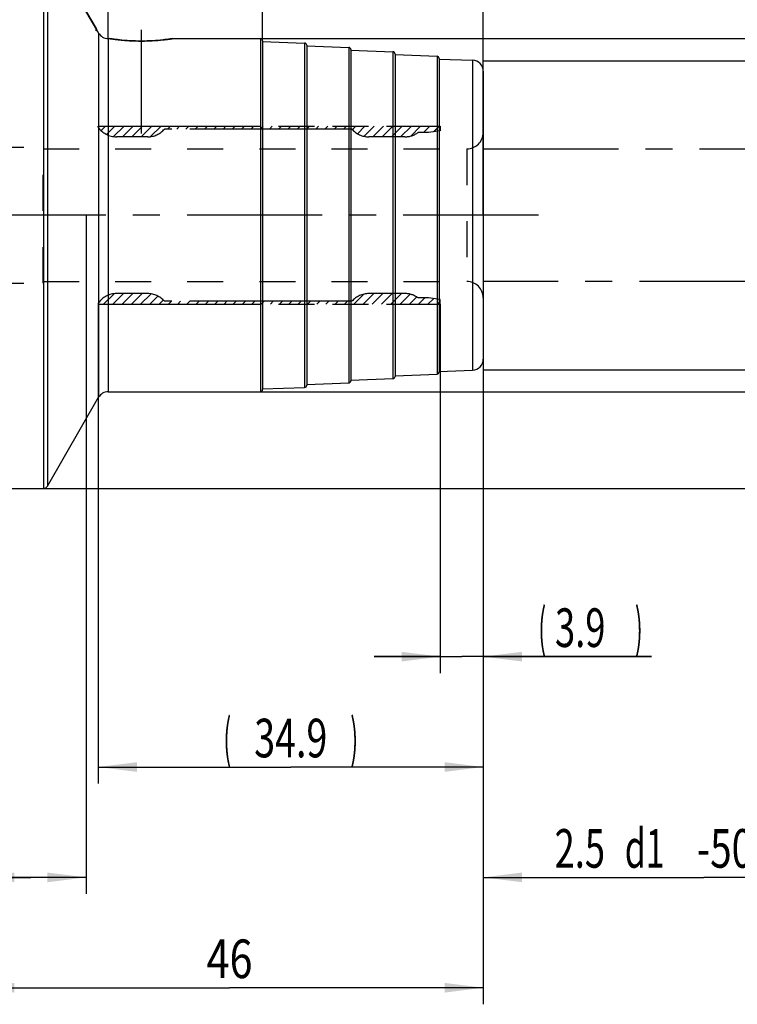
# Model space of a CAD drawing. Units: millimetres. Extents: x 0 to 594, y 0 to 420.
# Drawn here: x 372 to 437, y 176 to 266 of the extents above; entities that cross this region are included whole.
import ezdxf
from ezdxf.enums import TextEntityAlignment as Align

# ---------------------------------------------------------------- set-up
doc = ezdxf.new("R2010")
doc.units = ezdxf.units.MM
doc.header["$LTSCALE"] = 32.67
for name, pattern in [('CENTER', [0.6, 0.375, -0.075, 0.075, -0.075]), ('HIDDEN', [0.2, 0.1, -0.1]), ('PHANTOM', [0.8, 0.45, -0.05, 0.1, -0.05, 0.1, -0.05])]:
    doc.linetypes.add(name, pattern=pattern)
doc.layers.get('0').update_dxf_attribs({"linetype": 'CONTINUOUS'})
for name, color, linetype in [('30251050_AXIS', 7, 'CONTINUOUS'), ('30339458_HL', 7, 'CONTINUOUS'), ('30526909_AXIS', 7, 'CONTINUOUS'), ('30526909_CL', 7, 'CONTINUOUS'), ('30526909_HL', 7, 'CONTINUOUS'), ('COLLECTION02', 7, 'CONTINUOUS'), ('HLP_AZ', 7, 'CONTINUOUS')]:
    doc.layers.add(name, color=color, linetype=linetype)
doc.styles.get("Standard").update_dxf_attribs({"font": 'TXT.SHX', "width": 0.7})
doc.styles.add('TEXTSTYLE_3', font='gdt', dxfattribs={"width": 0.7})
doc.dimstyles.new('DIMSTYLE_1', dxfattribs={"dimtxt": 3.5, "dimasz": 3.5, "dimexe": 0.18, "dimexo": 0.0625, "dimgap": 0.09, "dimtad": 1, "dimdec": 3, "dimdsep": 46, "dimtxsty": 'STANDARD', "dimblk": '_FILLED', "dimblk1": '_FILLED', "dimblk2": '_FILLED', "dimcen": 0.09, "dimclrt": 2, "dimadec": 0, "dimazin": 0, "dimtp": 0.15, "dimtm": 0.15, "dimtfac": 1, "dimtdec": 3, "dimtofl": 0, "dimtmove": 0, "dimatfit": 3, "dimldrblk": '_FILLED', "dimfxl": 1, "dimtolj": 1, "dimarcsym": 0})
doc.dimstyles.new('DIMSTYLE_2', dxfattribs={"dimtxt": 3.5, "dimasz": 3.5, "dimexe": 0.18, "dimexo": 0.0625, "dimgap": 0.09, "dimtad": 1, "dimdec": 3, "dimdsep": 46, "dimtxsty": 'STANDARD', "dimblk": '_FILLED', "dimblk1": '_FILLED', "dimblk2": '_FILLED', "dimcen": 0.09, "dimclrt": 2, "dimadec": 0, "dimazin": 0, "dimtp": 0.1, "dimtm": 0.1, "dimtfac": 1, "dimtdec": 3, "dimtofl": 0, "dimtmove": 0, "dimatfit": 3, "dimldrblk": '_FILLED', "dimfxl": 1, "dimtolj": 1, "dimarcsym": 0})
doc.dimstyles.new('DIMSTYLE_3', dxfattribs={"dimtxt": 3.5, "dimasz": 3.5, "dimexe": 0.18, "dimexo": 0.0625, "dimgap": 0.09, "dimtad": 1, "dimdec": 3, "dimdsep": 46, "dimtxsty": 'STANDARD', "dimblk": '_FILLED', "dimblk1": '_FILLED', "dimblk2": '_FILLED', "dimcen": 0.09, "dimclrt": 2, "dimadec": 0, "dimazin": 0, "dimtp": 0.05, "dimtm": 0.05, "dimtfac": 1, "dimtdec": 3, "dimtofl": 0, "dimtmove": 0, "dimatfit": 3, "dimldrblk": '_FILLED', "dimfxl": 1, "dimtolj": 1, "dimarcsym": 0})
doc.dimstyles.new('DIMSTYLE_4', dxfattribs={"dimtxt": 3.5, "dimasz": 3.5, "dimexe": 0.18, "dimexo": 0.0625, "dimgap": 0.09, "dimtad": 1, "dimdec": 3, "dimdsep": 46, "dimtxsty": 'STANDARD', "dimblk": '_FILLED', "dimblk1": '_FILLED', "dimblk2": '_FILLED', "dimcen": 0.09, "dimclrt": 2, "dimadec": 0, "dimazin": 0, "dimtp": 0.5, "dimtm": 0.5, "dimtfac": 1, "dimtdec": 3, "dimtofl": 0, "dimtmove": 0, "dimatfit": 3, "dimldrblk": '_FILLED', "dimfxl": 1, "dimtolj": 1, "dimarcsym": 0})

# ---------------------------------------------------------------- blocks, each defined once
blk = doc.blocks.new('_FILLED')
at = {"color": 0, "linetype": 'BYBLOCK'}
blk.add_solid([(0, 0), (-1, 0.125), (-1, -0.125)], dxfattribs=at)
blk = doc.blocks.new('*D0')
at = {"color": 3, "linetype": 'CONTINUOUS'}
for p, q in [((368.029, 247.959), (368.029, 176.459)), ((414.029, 247.959), (414.029, 176.459)), ((368.029, 177.959), (391.029, 177.959)), ((414.029, 177.959), (391.029, 177.959))]:
    blk.add_line(p, q, dxfattribs=at)
at = {"color": 3, "linetype": 'CONTINUOUS', "xscale": 3.5, "yscale": 3.5, "zscale": 3.5, "rotation": 180}
blk.add_blockref('_FILLED', (368.029, 177.959), dxfattribs=at)
at = {"color": 3, "linetype": 'CONTINUOUS', "xscale": 3.5, "yscale": 3.5, "zscale": 3.5}
blk.add_blockref('_FILLED', (414.029, 177.959), dxfattribs=at)
at = {"color": 2, "linetype": 'CONTINUOUS', "width": 0.785714}
blk.add_text('46', height=3.5, dxfattribs=at).set_placement((391.029, 178.834), align=Align.CENTER)
blk = doc.blocks.new('*D1')
at = {"color": 3, "linetype": 'CONTINUOUS'}
for p, q in [((368.029, 247.959), (368.029, 186.459)), ((378.029, 247.959), (378.029, 186.459)), ((373.029, 187.959), (336.529, 187.959)), ((368.029, 187.959), (373.029, 187.959)), ((378.029, 187.959), (373.029, 187.959))]:
    blk.add_line(p, q, dxfattribs=at)
at = {"color": 3, "linetype": 'CONTINUOUS', "xscale": 3.5, "yscale": 3.5, "zscale": 3.5, "rotation": 180}
blk.add_blockref('_FILLED', (368.029, 187.959), dxfattribs=at)
at = {"color": 3, "linetype": 'CONTINUOUS', "xscale": 3.5, "yscale": 3.5, "zscale": 3.5}
blk.add_blockref('_FILLED', (378.029, 187.959), dxfattribs=at)
at = {"color": 2, "linetype": 'CONTINUOUS'}
for s, width, p in [('10', 0.678571, (367.446, 188.834)), ('VERSTELLWEG', 0.80303, (367.446, 182.709))]:
    blk.add_text(s, height=3.5, dxfattribs=dict(at, width=width)).set_placement(p, align=Align.RIGHT)
blk = doc.blocks.new('*D2')
at = {"color": 3, "linetype": 'CONTINUOUS'}
for p, q in [((414.029, 247.959), (414.029, 206.459)), ((410.129, 239.89), (410.129, 206.459)), ((410.129, 207.959), (404.129, 207.959)), ((404.129, 207.959), (412.079, 207.959)), ((429.279, 207.959), (412.079, 207.959)), ((414.029, 207.959), (429.279, 207.959))]:
    blk.add_line(p, q, dxfattribs=at)
at = {"color": 3, "linetype": 'CONTINUOUS', "xscale": 3.5, "yscale": 3.5, "zscale": 3.5}
blk.add_blockref('_FILLED', (410.129, 207.959), dxfattribs=at)
at = {"color": 3, "linetype": 'CONTINUOUS', "xscale": 3.5, "yscale": 3.5, "zscale": 3.5, "rotation": 180}
blk.add_blockref('_FILLED', (414.029, 207.959), dxfattribs=at)
at = {"color": 2, "linetype": 'CONTINUOUS'}
for s, width, p in [('(', 0.428571, (419.029, 208.834)), ('3.9', 0.690476, (420.529, 208.834)), (')', 0.428571, (427.779, 208.834))]:
    blk.add_text(s, height=3.5, dxfattribs=dict(at, width=width)).set_placement(p)
blk = doc.blocks.new('*D3')
at = {"color": 3, "linetype": 'CONTINUOUS'}
for p, q in [((414.029, 247.959), (414.029, 196.459)), ((379.129, 239.89), (379.129, 196.459)), ((379.129, 197.959), (396.579, 197.959)), ((414.029, 197.959), (396.579, 197.959))]:
    blk.add_line(p, q, dxfattribs=at)
at = {"color": 3, "linetype": 'CONTINUOUS', "xscale": 3.5, "yscale": 3.5, "zscale": 3.5, "rotation": 180}
blk.add_blockref('_FILLED', (379.129, 197.959), dxfattribs=at)
at = {"color": 3, "linetype": 'CONTINUOUS', "xscale": 3.5, "yscale": 3.5, "zscale": 3.5}
blk.add_blockref('_FILLED', (414.029, 197.959), dxfattribs=at)
at = {"color": 2, "linetype": 'CONTINUOUS'}
for s, width, p in [('(', 0.428571, (390.829, 198.834)), (')', 0.428571, (402.329, 198.834)), ('34.9', 0.714286, (396.579, 198.834))]:
    blk.add_text(s, height=3.5, dxfattribs=dict(at, width=width)).set_placement(p, align=Align.CENTER)
blk = doc.blocks.new('*D4')
at = {"color": 3, "linetype": 'CONTINUOUS'}
for p, q in [((414.029, 241.959), (414.029, 186.459)), ((454.029, 241.856), (454.029, 186.459)), ((414.029, 187.959), (434.029, 187.959)), ((454.029, 187.959), (434.029, 187.959))]:
    blk.add_line(p, q, dxfattribs=at)
at = {"color": 3, "linetype": 'CONTINUOUS', "xscale": 3.5, "yscale": 3.5, "zscale": 3.5, "rotation": 180}
blk.add_blockref('_FILLED', (414.029, 187.959), dxfattribs=at)
at = {"color": 3, "linetype": 'CONTINUOUS', "xscale": 3.5, "yscale": 3.5, "zscale": 3.5}
blk.add_blockref('_FILLED', (454.029, 187.959), dxfattribs=at)
at = {"color": 2, "linetype": 'CONTINUOUS'}
for s, width, p in [('2.5', 0.690476, (422.779, 188.834)), ('d1', 0.642857, (428.654, 188.834)), ('-50max.', 0.734694, (439.904, 188.834))]:
    blk.add_text(s, height=3.5, dxfattribs=dict(at, width=width)).set_placement(p, align=Align.CENTER)
blk = doc.blocks.new('*D6')
at = {"color": 3, "linetype": 'CONTINUOUS'}
for p, q in [((324.029, 237.055), (324.029, 324.459)), ((414.029, 247.959), (414.029, 324.459)), ((324.029, 322.959), (369.029, 322.959)), ((414.029, 322.959), (369.029, 322.959))]:
    blk.add_line(p, q, dxfattribs=at)
at = {"color": 3, "linetype": 'CONTINUOUS', "xscale": 3.5, "yscale": 3.5, "zscale": 3.5, "rotation": 180}
blk.add_blockref('_FILLED', (324.029, 322.959), dxfattribs=at)
at = {"color": 3, "linetype": 'CONTINUOUS', "xscale": 3.5, "yscale": 3.5, "zscale": 3.5}
blk.add_blockref('_FILLED', (414.029, 322.959), dxfattribs=at)
at = {"color": 2, "linetype": 'CONTINUOUS', "width": 0.785714}
blk.add_text('90', height=3.5, dxfattribs=at).set_placement((364.95, 323.834), align=Align.CENTER)
blk = doc.blocks.new('*D7')
at = {"color": 3, "linetype": 'CONTINUOUS'}
for p, q in [((394.029, 263.759), (394.029, 294.459)), ((414.029, 260.995), (414.029, 294.459)), ((394.029, 292.959), (404.029, 292.959)), ((414.029, 292.959), (404.029, 292.959))]:
    blk.add_line(p, q, dxfattribs=at)
at = {"color": 3, "linetype": 'CONTINUOUS', "xscale": 3.5, "yscale": 3.5, "zscale": 3.5, "rotation": 180}
blk.add_blockref('_FILLED', (394.029, 292.959), dxfattribs=at)
at = {"color": 3, "linetype": 'CONTINUOUS', "xscale": 3.5, "yscale": 3.5, "zscale": 3.5}
blk.add_blockref('_FILLED', (414.029, 292.959), dxfattribs=at)
at = {"color": 2, "linetype": 'CONTINUOUS', "width": 0.785714}
blk.add_text('20', height=3.5, dxfattribs=at).set_placement((404.029, 293.834), align=Align.CENTER)
blk = doc.blocks.new('*D8')
at = {"color": 3, "linetype": 'CONTINUOUS'}
for p, q in [((414.029, 261.959), (470.529, 261.959)), ((469.029, 261.959), (469.029, 247.959)), ((469.029, 233.959), (469.029, 247.959)), ((414.029, 233.959), (470.529, 233.959))]:
    blk.add_line(p, q, dxfattribs=at)
at = {"color": 3, "linetype": 'CONTINUOUS', "xscale": 3.5, "yscale": 3.5, "zscale": 3.5}
for p, rotation in [((469.029, 261.959), 90), ((469.029, 233.959), 270)]:
    blk.add_blockref('_FILLED', p, dxfattribs=dict(at, rotation=rotation))
at = {"color": 2, "linetype": 'CONTINUOUS', "width": 0.785714}
blk.add_text('28', height=3.5, rotation=90, dxfattribs=at).set_placement((468.154, 250.292), align=Align.CENTER)
at = {"color": 2, "linetype": 'CONTINUOUS', "style": 'TEXTSTYLE_3'}
blk.add_text('n', height=3.5, rotation=90, dxfattribs=at).set_placement((468.154, 245.209), align=Align.CENTER)
blk = doc.blocks.new('*D9')
at = {"color": 3, "linetype": 'CONTINUOUS'}
for p, q in [((380.029, 264.377), (380.029, 295.517)), ((378.996, 264.748), (363.75, 291.155))]:
    blk.add_line(p, q, dxfattribs=at)
for start, end in [(90, 105), (105, 120)]:
    blk.add_arc((380.029, 262.959), 31.058, start, end, dxfattribs=at)
for points in [[(376.559, 293.383), (380.029, 294.017), (376.51, 294.257)], [(367.427, 291.823), (364.5, 289.856), (367.822, 291.042)]]:
    blk.add_solid(points, dxfattribs=at)
at = {"color": 2, "linetype": 'CONTINUOUS', "width": 0.75}
blk.add_text('30', height=3.5, rotation=15, dxfattribs=at).set_placement((369.958, 296.038), align=Align.CENTER)
at = {"color": 2, "linetype": 'CONTINUOUS', "style": 'TEXTSTYLE_3'}
blk.add_text('~', height=3.5, rotation=15, dxfattribs=at).set_placement((373.62, 297.019), align=Align.CENTER)
blk = doc.blocks.new('*D10')
at = {"color": 3, "linetype": 'CONTINUOUS'}
for p, q in [((388.789, 263.959), (480.529, 263.959)), ((479.029, 263.959), (479.029, 247.959)), ((479.029, 231.959), (479.029, 247.959)), ((388.309, 231.959), (480.529, 231.959))]:
    blk.add_line(p, q, dxfattribs=at)
at = {"color": 3, "linetype": 'CONTINUOUS', "xscale": 3.5, "yscale": 3.5, "zscale": 3.5}
for p, rotation in [((479.029, 263.959), 90), ((479.029, 231.959), 270)]:
    blk.add_blockref('_FILLED', p, dxfattribs=dict(at, rotation=rotation))
at = {"color": 2, "linetype": 'CONTINUOUS', "width": 0.75}
blk.add_text('32', height=3.5, rotation=90, dxfattribs=at).set_placement((478.154, 250.292), align=Align.CENTER)
at = {"color": 2, "linetype": 'CONTINUOUS', "style": 'TEXTSTYLE_3'}
blk.add_text('n', height=3.5, rotation=90, dxfattribs=at).set_placement((478.154, 245.334), align=Align.CENTER)
blk = doc.blocks.new('*D11')
at = {"color": 3, "linetype": 'CONTINUOUS'}
for p, q in [((374.169, 272.709), (490.529, 272.709)), ((489.029, 272.709), (489.029, 247.959)), ((489.029, 223.209), (489.029, 247.959)), ((374.169, 223.209), (490.529, 223.209))]:
    blk.add_line(p, q, dxfattribs=at)
at = {"color": 3, "linetype": 'CONTINUOUS', "xscale": 3.5, "yscale": 3.5, "zscale": 3.5}
for p, rotation in [((489.029, 272.709), 90), ((489.029, 223.209), 270)]:
    blk.add_blockref('_FILLED', p, dxfattribs=dict(at, rotation=rotation))
at = {"color": 2, "linetype": 'CONTINUOUS', "width": 0.714286}
blk.add_text('49.5', height=3.5, rotation=90, dxfattribs=at).set_placement((488.154, 250.292), align=Align.CENTER)
at = {"color": 2, "linetype": 'CONTINUOUS', "style": 'TEXTSTYLE_3'}
blk.add_text('n', height=3.5, rotation=90, dxfattribs=at).set_placement((488.154, 242.959), align=Align.CENTER)
blk = doc.blocks.new('*D12')
at = {"color": 3, "linetype": 'CONTINUOUS'}
for p, q in [((380.029, 263.959), (380.029, 304.459)), ((414.029, 263.959), (414.029, 304.459)), ((380.029, 302.959), (397.029, 302.959)), ((414.029, 302.959), (397.029, 302.959))]:
    blk.add_line(p, q, dxfattribs=at)
at = {"color": 3, "linetype": 'CONTINUOUS', "xscale": 3.5, "yscale": 3.5, "zscale": 3.5, "rotation": 180}
blk.add_blockref('_FILLED', (380.029, 302.959), dxfattribs=at)
at = {"color": 3, "linetype": 'CONTINUOUS', "xscale": 3.5, "yscale": 3.5, "zscale": 3.5}
blk.add_blockref('_FILLED', (414.029, 302.959), dxfattribs=at)
at = {"color": 2, "linetype": 'CONTINUOUS', "width": 0.75}
blk.add_text('34', height=3.5, dxfattribs=at).set_placement((397.029, 303.834), align=Align.CENTER)

msp = doc.modelspace()

# ---------------------------------------------------------------- linework, layer by layer
at = {"layer": '30251050_AXIS', "color": 3, "linetype": 'CENTER'}
msp.add_line((419.0288, 247.9589), (217.2288, 247.9589), dxfattribs=at)
at = {"layer": '30339458_HL', "color": 6, "linetype": 'HIDDEN'}
for p, q in [((379.385, 255.627), (379.7859, 256.0279)), ((379.8744, 255.2763), (380.6259, 256.0279)), ((380.5159, 255.0778), (381.466, 256.0279)), ((381.337, 255.0589), (382.306, 256.0279)), ((382.1771, 255.0589), (383.1461, 256.0279)), ((383.0171, 255.0589), (383.9861, 256.0279)), ((383.8764, 255.0781), (384.8261, 256.0279)), ((385.3972, 255.7589), (385.6662, 256.0279)), ((386.2372, 255.7589), (386.5062, 256.0279)), ((387.0773, 255.7589), (387.3463, 256.0279)), ((387.9173, 255.7589), (388.1863, 256.0279)), ((388.7574, 255.7589), (389.0264, 256.0279)), ((389.5974, 255.7589), (389.8664, 256.0279)), ((390.4374, 255.7589), (390.7064, 256.0279)), ((391.2775, 255.7589), (391.5465, 256.0279)), ((392.1175, 255.7589), (392.3865, 256.0279)), ((392.9576, 255.7589), (393.2266, 256.0279)), ((393.7976, 255.7589), (394.0666, 256.0279)), ((394.6377, 255.7589), (394.9067, 256.0279)), ((395.4777, 255.7589), (395.7467, 256.0279)), ((396.3177, 255.7589), (396.5867, 256.0279)), ((397.1578, 255.7589), (397.4268, 256.0279)), ((397.9978, 255.7589), (398.2668, 256.0279)), ((398.8379, 255.7589), (399.1069, 256.0279)), ((399.6779, 255.7589), (399.9469, 256.0279)), ((400.518, 255.7589), (400.787, 256.0279)), ((401.358, 255.7589), (401.627, 256.0279)), ((402.1621, 255.7229), (402.467, 256.0279)), ((402.6223, 255.3431), (403.3071, 256.0279)), ((403.2248, 255.1056), (404.1471, 256.0279)), ((404.0182, 255.0589), (404.9872, 256.0279)), ((404.8582, 255.0589), (405.8272, 256.0279)), ((405.6983, 255.0589), (406.6673, 256.0279)), ((406.5383, 255.0589), (407.5073, 256.0279)), ((407.4469, 255.1275), (408.3473, 256.0279)), ((408.6184, 255.4589), (409.1874, 256.0279)), ((409.5244, 255.5249), (410.0274, 256.0279)), ((369.1288, 254.1089), (374.1288, 254.1089)), ((374.1288, 241.8089), (374.1288, 254.1089)), ((374.1288, 253.9589), (412.5288, 253.9589)), ((412.5288, 253.9589), (412.5288, 241.9589)), ((369.1288, 241.8089), (374.1288, 241.8089)), ((374.1288, 241.9589), (412.5288, 241.9589)), ((379.6087, 239.8899), (380.5647, 240.8459)), ((380.4487, 239.8899), (381.4177, 240.8589)), ((381.2888, 239.8899), (382.2578, 240.8589)), ((382.1288, 239.8899), (383.0978, 240.8589)), ((382.9689, 239.8899), (383.9142, 240.8352)), ((383.8089, 239.8899), (384.5445, 240.6255)), ((384.649, 239.8899), (385.0275, 240.2684)), ((385.489, 239.8899), (385.758, 240.1589)), ((386.329, 239.8899), (386.598, 240.1589)), ((387.1691, 239.8899), (387.4381, 240.1589)), ((388.0091, 239.8899), (388.2781, 240.1589)), ((388.8492, 239.8899), (389.1182, 240.1589)), ((389.6892, 239.8899), (389.9582, 240.1589)), ((390.5293, 239.8899), (390.7983, 240.1589)), ((391.3693, 239.8899), (391.6383, 240.1589)), ((392.2093, 239.8899), (392.4783, 240.1589)), ((393.0494, 239.8899), (393.3184, 240.1589)), ((393.8894, 239.8899), (394.1584, 240.1589)), ((394.7295, 239.8899), (394.9985, 240.1589)), ((395.5695, 239.8899), (395.8385, 240.1589)), ((396.4096, 239.8899), (396.6786, 240.1589)), ((397.2496, 239.8899), (397.5186, 240.1589)), ((398.0896, 239.8899), (398.3586, 240.1589)), ((398.9297, 239.8899), (399.1987, 240.1589)), ((399.7697, 239.8899), (400.0387, 240.1589)), ((400.6098, 239.8899), (400.8788, 240.1589)), ((401.4498, 239.8899), (401.7188, 240.1589)), ((402.2899, 239.8899), (403.209, 240.8091)), ((403.1299, 239.8899), (404.0989, 240.8589)), ((403.9699, 239.8899), (404.9389, 240.8589)), ((404.81, 239.8899), (405.779, 240.8589)), ((405.65, 239.8899), (406.619, 240.8589)), ((406.4901, 239.8899), (407.4015, 240.8014)), ((407.3301, 239.8899), (407.9921, 240.5519)), ((408.1702, 239.8899), (408.7392, 240.4589)), ((409.0102, 239.8899), (409.5146, 240.3943)), ((409.8502, 239.8899), (410.1288, 240.1685))]:
    msp.add_line(p, q, dxfattribs=at)
for centre, start, end in [((412.5288, 255.4589), 270, 360), ((412.5288, 240.4589), 0, 90)]:
    msp.add_arc(centre, 1.5, start, end, dxfattribs=at)
at = {"layer": '30526909_AXIS', "color": 3, "linetype": 'CENTER'}
msp.add_line((383.0288, 264.7643), (383.0288, 255.3581), dxfattribs=at)
at = {"layer": '30526909_CL', "color": 9, "linetype": 'CONTINUOUS'}
for p, q in [((374.1687, 272.7089), (374.1687, 223.2089)), ((374.5151, 272.5089), (374.5151, 223.4089)), ((379.1628, 264.4589), (379.1628, 231.4589)), ((380.0288, 263.9589), (380.0288, 231.9589)), ((393.8288, 263.9589), (393.8288, 231.9589)), ((397.8362, 263.5602), (397.8362, 232.3576)), ((401.8362, 263.1617), (401.8362, 232.7561)), ((405.8362, 262.7631), (405.8362, 233.1547)), ((409.8362, 262.3646), (409.8362, 233.5532)), ((413.0659, 261.9947), (413.0659, 233.9231))]:
    msp.add_line(p, q, dxfattribs=at)
at = {"layer": '30526909_CL', "color": 7, "linetype": 'CONTINUOUS'}
for p, q in [((374.5151, 272.5089), (378.9288, 264.8642)), ((379.0316, 264.6611), (378.9288, 264.8642)), ((379.046, 264.6611), (379.0316, 264.6611)), ((379.046, 264.6611), (379.1628, 264.4589)), ((380.0288, 263.9589), (380.166, 263.9589)), ((385.8916, 263.9589), (393.8288, 263.9589)), ((394.0288, 263.7589), (394.0288, 232.1589)), ((394.0288, 263.7016), (397.8362, 263.5602)), ((398.0288, 263.3604), (398.0288, 232.5574)), ((398.0288, 263.3031), (401.8362, 263.1617)), ((402.0288, 262.9618), (402.0288, 232.956)), ((402.0288, 262.9045), (405.8362, 262.7631)), ((406.0288, 262.5633), (406.0288, 233.3545)), ((406.0288, 262.506), (409.8362, 262.3646)), ((410.0288, 262.1647), (410.0288, 233.7531)), ((410.0288, 262.1074), (413.0659, 261.9947)), ((414.0288, 260.9953), (414.0288, 234.9225)), ((410.0288, 233.8104), (413.0659, 233.9231)), ((402.0288, 233.0133), (405.8362, 233.1547)), ((406.0288, 233.4118), (409.8362, 233.5532)), ((380.0288, 231.9589), (393.8288, 231.9589)), ((394.0288, 232.2162), (397.8362, 232.3576)), ((398.0288, 232.6147), (401.8362, 232.7561)), ((374.5151, 223.4089), (379.1628, 231.4589)), ((362.4288, 223.2089), (374.1687, 223.2089))]:
    msp.add_line(p, q, dxfattribs=at)
for centre, radius, start, end in [((380.0288, 264.9589), 1, 210, 270), ((393.8288, 263.7589), 0.2, 0, 90), ((397.8288, 263.3604), 0.2, 0, 87.873268), ((401.8288, 262.9618), 0.2, 0, 87.873268), ((405.8288, 262.5633), 0.2, 0, 87.873268), ((409.8288, 262.1647), 0.2, 0, 87.873268), ((413.0288, 260.9953), 1, 0, 87.873268), ((413.0288, 234.9225), 1, 272.126732, 360), ((409.8288, 233.7531), 0.2, 272.126732, 360), ((401.8288, 232.956), 0.2, 272.126732, 360), ((405.8288, 233.3545), 0.2, 272.126732, 360), ((380.0288, 230.9589), 1, 90, 150), ((393.8288, 232.1589), 0.2, 270, 360), ((397.8288, 232.5574), 0.2, 272.126732, 360), ((374.1687, 223.6089), 0.4, 270, 330)]:
    msp.add_arc(centre, radius, start, end, dxfattribs=at)
for points, knots in [([(383.0288, 263.7391), (382.6753, 263.7391), (382.0131, 263.7582), (381.1372, 263.8303), (380.5372, 263.9043), (380.2444, 263.947), (380.166, 263.9589)], [0, 0, 0, 0, 0.3690236, 0.691129, 0.9172235, 1, 1, 1, 1]), ([(385.8916, 263.9589), (385.8132, 263.947), (385.5204, 263.9043), (384.9204, 263.8303), (384.0445, 263.7582), (383.3823, 263.7391), (383.0288, 263.7391)], [0, 0, 0, 0, 0.0827765, 0.308871, 0.6309764, 1, 1, 1, 1])]:
    msp.add_open_spline(points, degree=3, knots=knots, dxfattribs=at)
at = {"layer": '30526909_HL', "color": 6, "linetype": 'HIDDEN'}
for p, q in [((378.9288, 264.6611), (378.9288, 264.8642)), ((378.9288, 264.8642), (378.929, 264.8637)), ((379.0316, 264.6611), (378.9288, 264.6611)), ((378.929, 264.8637), (378.9297, 264.8625)), ((378.9297, 264.8625), (378.9342, 264.8534)), ((378.9342, 264.8534), (378.9429, 264.8363)), ((378.9429, 264.8363), (378.9557, 264.811)), ((378.9557, 264.811), (379.0032, 264.7172)), ((379.0032, 264.7172), (379.0316, 264.6611)), ((380.166, 263.9589), (380.1666, 263.9588))]:
    msp.add_line(p, q, dxfattribs=at)
for centre, radius, start, end in [((383.0288, 282.1555), 18.4164, 269.805977, 269.999965), ((383.0288, 282.1723), 18.4333, 270.000139, 271.160493), ((383.0075, 282.6824), 18.9437, 271.193621, 277.207078), ((382.8746, 283.8269), 20.0958, 277.173633, 278.634539)]:
    msp.add_arc(centre, radius, start, end, dxfattribs=at)
msp.add_open_spline([(380.1666, 263.9588), (380.4577, 263.9146), (381.0467, 263.8383), (381.9806, 263.7605), (382.6232, 263.7404), (382.9665, 263.7392)], degree=3, knots=[0, 0, 0, 0, 0.3142246, 0.6336644, 1, 1, 1, 1], dxfattribs=at)
at = {"layer": 'COLLECTION02', "color": 30, "linetype": 'CENTER'}
for p, q in [((414.0288, 253.9589), (460.0278, 253.9589)), ((460.0278, 241.9589), (414.0288, 241.9589))]:
    msp.add_line(p, q, dxfattribs=at)
at = {"layer": 'HLP_AZ', "color": 6, "linetype": 'PHANTOM'}
for p, q in [((379.1288, 256.0279), (410.1288, 256.0279)), ((379.1288, 255.9289), (379.1288, 256.0279)), ((402.1288, 255.7589), (385.1288, 255.7589)), ((409.0497, 255.4589), (408.1288, 255.4589)), ((410.1288, 255.6089), (409.0497, 255.4589)), ((410.1288, 256.0279), (410.1288, 255.6089)), ((383.6089, 255.0589), (380.779, 255.0589)), ((406.9288, 255.0589), (403.6487, 255.0589)), ((379.1288, 239.9889), (379.1288, 239.8899)), ((383.6089, 240.8589), (380.779, 240.8589)), ((402.1288, 240.1589), (385.1288, 240.1589)), ((406.9288, 240.8589), (403.6487, 240.8589)), ((409.0497, 240.4589), (408.1288, 240.4589)), ((410.1288, 240.3089), (409.0497, 240.4589)), ((410.1288, 239.8899), (410.1288, 240.3089)), ((379.1288, 239.8899), (410.1288, 239.8899))]:
    msp.add_line(p, q, dxfattribs=at)
for centre, start, end in [((380.779, 257.0589), 214.402291, 270), ((383.6089, 257.0589), 270, 319.458398), ((403.6487, 257.0589), 220.541602, 270), ((406.9288, 257.0589), 270, 306.869898), ((380.779, 238.8589), 90, 145.597709), ((383.6089, 238.8589), 40.541602, 90), ((403.6487, 238.8589), 90, 139.458398), ((406.9288, 238.8589), 53.130102, 90)]:
    msp.add_arc(centre, 2, start, end, dxfattribs=at)

# ---------------------------------------------------------------- dimensions: what is measured, and where the dimension line sits
at = {"color": 3, "linetype": 'CONTINUOUS'}
for base, p1, p2, dimstyle, picture, middle in [((414.0288, 322.9589), (324.0288, 237.0548), (414.0288, 247.9589), 'DIMSTYLE_1', '*D6', (362.2004, 325.5839)), ((414.0288, 292.9589), (394.0288, 263.7589), (414.0288, 260.9953), 'DIMSTYLE_2', '*D7', (401.2788, 295.5839))]:
    dim = msp.add_linear_dim(base=base, p1=p1, p2=p2, dimstyle=dimstyle, dxfattribs=at)
    dim.commit()
    dim.dimension.update_dxf_attribs({"geometry": picture, "text_midpoint": middle, "dimtype": 160})
for base, p1, p2, picture, middle in [((380.0288, 302.9589), (414.0288, 263.9589), (380.0288, 263.9589), '*D12', (394.4038, 305.5839)), ((368.0288, 177.9589), (414.0288, 247.9589), (368.0288, 247.9589), '*D0', (388.2788, 180.5839))]:
    dim = msp.add_linear_dim(base=base, p1=p1, p2=p2, angle=180, dimstyle='DIMSTYLE_1', dxfattribs=at)
    dim.commit()
    dim.dimension.update_dxf_attribs({"geometry": picture, "text_midpoint": middle, "dimtype": 160})
dim = msp.add_angular_dim_2l(base=(371.9903, 292.9589), line1=((380.0288, 295.5172), (380.0288, 264.3771)), line2=((378.9959, 264.748), (363.7497, 291.1552)), dimstyle='DIMSTYLE_4', dxfattribs=at)
dim.commit()
dim.dimension.update_dxf_attribs({"geometry": '*D9', "text_midpoint": (372.0718, 296.7972), "dimtype": 162})
for base, p1, p2, angle, text, dimstyle, picture, middle in [((489.0288, 272.7089), (374.1687, 223.2089), (374.1687, 272.7089), 90, '%%c<>', 'DIMSTYLE_1', '*D11', (488.0467, 244.6809)), ((479.0288, 263.9589), (388.3092, 231.9589), (388.7886, 263.9589), 90, '%%c<>', 'DIMSTYLE_1', '*D10', (477.5147, 245.7425)), ((469.0288, 261.9589), (414.0288, 233.9589), (414.0288, 261.9589), 90, '%%c<>', 'DIMSTYLE_2', '*D8', (467.5427, 245.6867)), ((379.1288, 197.9589), (414.0288, 247.9589), (379.1288, 239.8899), 180, '(<>)', 'DIMSTYLE_1', '*D3', (394.4538, 200.5839)), ((410.1288, 207.9589), (414.0288, 247.9589), (410.1288, 239.8899), 180, '(<>)', 'DIMSTYLE_3', '*D2', (424.1538, 210.5839))]:
    dim = msp.add_linear_dim(base=base, p1=p1, p2=p2, angle=angle, text=text, dimstyle=dimstyle, dxfattribs=at)
    dim.commit()
    dim.dimension.update_dxf_attribs({"geometry": picture, "text_midpoint": middle, "dimtype": 160})
for base, p1, p2, text, dimstyle, picture, middle in [((378.0288, 187.9589), (368.0288, 247.9589), (378.0288, 247.9589), '<>\\PVERSTELLWEG', 'DIMSTYLE_2', '*D1', (334.1542, 187.5214)), ((454.0288, 187.9589), (414.0288, 241.9589), (454.0288, 241.8557), '2.5-50max.', 'DIMSTYLE_1', '*D4', (427.7163, 190.5839))]:
    dim = msp.add_linear_dim(base=base, p1=p1, p2=p2, text=text, dimstyle=dimstyle, dxfattribs=at)
    dim.commit()
    dim.dimension.update_dxf_attribs({"geometry": picture, "text_midpoint": middle, "dimtype": 160})

doc.saveas('drawing.dxf')
